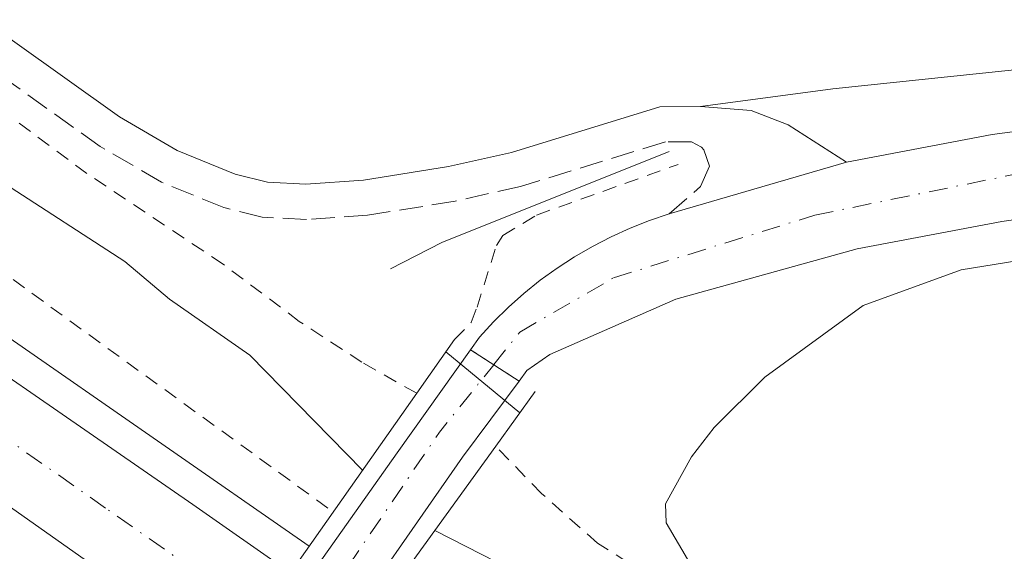
# Model space of a CAD drawing. Units: metres. Extents: x 615599 to 619120, y 4648415 to 4650784.
# Drawn here: x 618917 to 618990, y 4648962 to 4649001 of the extents above; entities that cross this region are included whole.
import ezdxf

# ---------------------------------------------------------------- set-up
doc = ezdxf.new("R2010")
doc.units = ezdxf.units.M
doc.header["$MEASUREMENT"] = 0
for name, pattern in [('DGN Style 2', [1.7399219301090239, 1.043953158065414, -0.6959687720436097]), ('DGN Style 3', [2.435890702152634, 1.739921930109024, -0.6959687720436097]), ('DGN Style 4', [2.7856150101045474, 1.391937544087219, -0.6959687720436097, 0.001739921930109024, -0.6959687720436097]), ('DGN Style 5', [1.217945351076317, 0.5219765790327072, -0.6959687720436097])]:
    doc.linetypes.add(name, pattern=pattern)
for name, color, linetype, lineweight in [('Autopista', 135, 'Continuous', 0), ('autovía', 7, 'DGN Style 4', 0), ('Camino', 7, 'DGN Style 3', 0), ('Carretera', 9, 'Continuous', 0), ('Carretera sobre puente', 135, 'Continuous', 0), ('Cierre de vial', 7, 'DGN Style 5', 0), ('Curva de nivel intermedia', 30, 'Continuous', 0), ('Eje de carretera', 7, 'DGN Style 4', 0), ('Eje de carretera sobre puente', 7, 'DGN Style 4', 0), ('Línea blanca (vial)', 7, 'Continuous', 13), ('Línea de asfalto', 7, 'Continuous', 13), ('Línea de cambio de uso (parcela vista)', 92, 'Continuous', 0), ('Línea de cuneta (fondo)', 4, 'DGN Style 2', 0), ('Línea de muro de contención', 1, 'Continuous', 13), ('Margen derecho', 7, 'Continuous', 0), ('Puente', 1, 'Continuous', 0), ('Tela metálica o alambrada', 7, 'DGN Style 2', 0)]:
    doc.layers.add(name, color=color, linetype=linetype, lineweight=lineweight)

msp = doc.modelspace()

# ---------------------------------------------------------------- linework, layer by layer
at = {"layer": 'Autopista', "color": 135, "linetype": 'Continuous', "lineweight": 0}
msp.add_polyline3d([(618740.3400000003, 4649102.309999998, 307.929999999993), (618769.2199999989, 4649080.620000003, 307.1199999999953), (618797.3999999978, 4649060.069999999, 306.4799999999959), (618822.1400000012, 4649042.059999999, 305.929999999993), (618849.7800000014, 4649022.260000002, 305.4199999999983), (618875.5199999996, 4649003.499999999, 304.6999999999971), (618904.1200000009, 4648983.05, 304.2799999999988), (618929.5300000005, 4648965.480000001, 304.1900000000023), (618936.7800000014, 4648960.409999999, 304.1000000000058), (618932.1700000025, 4648953.86, 311.1399999999995), (618923.7500000002, 4648959.819999999, 304.1900000000023), (618897.5500000018, 4648978.3, 304.2799999999988), (618869.7800000019, 4648998.059999999, 304.6999999999971), (618842.9999999999, 4649017.46, 305.4199999999983), (618816.0100000025, 4649036.890000001, 305.929999999993), (618791.1400000014, 4649054.989999999, 306.4799999999959), (618763.3500000016, 4649075.3, 307.1199999999953), (618740.5100000025, 4649092.570000002, 307.929999999993)], dxfattribs=at)
at = {"layer": 'autovía', "color": 7, "linetype": 'DGN Style 4', "lineweight": 0}
msp.add_polyline3d([(618934.5201667583, 4648957.199882633, 309.2200000000011), (618923.0599999991, 4648965.220000001, 304.1999999999972), (618891.2100000001, 4648987.540000001, 304.4199999999983), (618870.6299999985, 4649002.460000001, 304.7599999999949), (618845.1599999988, 4649020.489999999, 305.4400000000023), (618821.9799999997, 4649037.460000002, 305.8800000000048), (618797.2299999996, 4649055.31, 306.4199999999982), (618767.6099999989, 4649076.95, 307.0899999999966), (618739.5500000007, 4649098.100000001, 307.9400000000023), (618714.8599999987, 4649116.63, 308.229999999996), (618652.3999999989, 4649164.330000003, 309.7899999999937), (618558.9999999995, 4649237.309999999, 312.0299999999989), (618488.7700000001, 4649293.739999998, 313.820000000007), (618449.5899999996, 4649326.059999999, 314.8300000000018)], dxfattribs=at)
at = {"layer": 'Camino', "color": 7, "linetype": 'DGN Style 3', "lineweight": 0}
msp.add_polyline3d([(618964.8900000006, 4648987.060000001, 308.8999999999942), (618967.2100000007, 4648989.09, 308.3399999999965), (618967.879999999, 4648990.600000003, 308.300000000003), (618967.4600000011, 4648991.820000002, 308.0899999999966), (618967.2899999989, 4648992.020000001, 308.0899999999966), (618966.5500000013, 4648992.420000004, 308.0899999999966), (618964.6, 4648992.410000001, 307.9199999999983), (618953.86, 4648989.100000003, 307.1999999999971), (618948.9999999984, 4648988.010000003, 306.7899999999938), (618942.4999999985, 4648986.960000002, 306.6000000000059), (618937.9600000011, 4648986.649999999, 306.5200000000041), (618934.6799999998, 4648986.81, 306.5200000000041), (618931.8500000001, 4648987.530000002, 306.5200000000041), (618927.2199999989, 4648989.420000004, 306.5200000000041), (618922.6700000003, 4648992.070000002, 306.4499999999971), (618898.8900000001, 4649009.050000003, 306.8099999999978), (618868.8, 4649031.04, 307.9799999999958), (618849.4799999993, 4649045.550000001, 308.3899999999995), (618833.9499999991, 4649057.850000003, 308.6199999999953), (618822.170000002, 4649068.370000003, 309.2799999999989), (618789.0699999991, 4649099.640000002, 313.820000000007)], dxfattribs=at)
at = {"layer": 'Carretera', "color": 9, "linetype": 'Continuous', "lineweight": 0}
msp.add_polyline3d([(619006.6099999985, 4648988.91, 306.6000000000058), (618989.5599999985, 4648986.510000002, 307.3699999999953), (618978.8299999974, 4648984.480000001, 308.0500000000029), (618965.3799999983, 4648980.739999998, 309.1499999999942), (618956.0300000008, 4648976.629999998, 309.8300000000018), (618954.3299999976, 4648975.430000001, 309.9199999999983), (618953.7500000009, 4648974.649999998, 309.9499999999971), (618950.1400000011, 4648976.980000001, 309.9499999999971), (618950.8099999994, 4648977.910000001, 309.9199999999983), (618951.850000001, 4648979.050000001, 309.8300000000018), (618952.9600000018, 4648980.129999998, 309.7299999999959), (618954.1099999985, 4648981.160000001, 309.6399999999995), (618955.32, 4648982.13, 309.5500000000029), (618956.5699999996, 4648983.039999999, 309.4600000000065), (618957.8700000005, 4648983.88, 309.3600000000006), (618959.2000000003, 4648984.649999998, 309.2700000000041), (618960.5799999972, 4648985.359999998, 309.1699999999983), (618961.9899999975, 4648986, 309.0800000000018), (618963.4200000025, 4648986.57, 308.9900000000052), (618964.8900000011, 4648987.06, 308.8999999999942), (618978.0300000017, 4648990.910000001, 308.0500000000029), (618988.8500000022, 4648992.949999999, 307.3699999999953), (619004.8500000016, 4648995.100000001, 306.6000000000058)], dxfattribs=at)
at = {"layer": 'Carretera sobre puente', "color": 135, "linetype": 'Continuous', "lineweight": 0}
msp.add_polyline3d([(618939.2199999979, 4648961.550000002, 310.5099999999948), (618944.6999999986, 4648969.309999998, 310.2100000000065), (618950.1400000011, 4648976.980000001, 309.9499999999971), (618953.7500000009, 4648974.649999998, 309.9499999999971), (618949.550000001, 4648968.989999998, 310.2100000000065), (618942.87, 4648959.390000001, 310.5599999999977)], dxfattribs=at)
at = {"layer": 'Cierre de vial', "color": 7, "linetype": 'DGN Style 5', "lineweight": 0, "elevation": 309.9499999999971, "flags": 128}
for points in [[(618950.1400000006, 4648976.980000002), (618951.8665137524, 4648975.86565733)], [(618951.8665137524, 4648975.86565733), (618953.7500000005, 4648974.649999999)]]:
    msp.add_lwpolyline(points, dxfattribs=at)
at = {"layer": 'Curva de nivel intermedia', "color": 30, "linetype": 'Continuous', "lineweight": 0, "flags": 128}
for points, elevation in [([(618915.5600000002, 4648989.32), (618924.5000000009, 4648983.52), (618927.8100000012, 4648980.730000001), (618933.7700000001, 4648976.579999999), (618942.1299999997, 4648968.019999999)], 305.0000000000001), ([(618948.3200000012, 4648976.820000002), (618953.7900000006, 4648972.289999999)], 310), ([(618947.4900000019, 4648963.56), (618962.4000000006, 4648955.929999999), (618970.2500000005, 4648950.49), (618974.550000001, 4648947.929999999), (618977.9500000007, 4648946.179999999), (618982.9100000006, 4648945.220000001), (618983.1600000008, 4648945.359999998), (618983.8100000013, 4648946.449999999), (618983.8700000017, 4648947.429999998), (618984.0999999996, 4648948.210000001), (618984.8300000007, 4648949.38), (619004.5300000014, 4648973.32)], 305.0000000000001)]:
    msp.add_lwpolyline(points, dxfattribs=dict(at, elevation=elevation))
at = {"layer": 'Eje de carretera', "color": 7, "linetype": 'DGN Style 4', "lineweight": 0}
msp.add_polyline3d([(618951.8700000006, 4648975.870000001, 309.9499999999971), (618953.8099999985, 4648978.289999999, 309.8099999999977), (618960.7600000021, 4648982.320000002, 309.300000000003), (618975.6900000009, 4648986.969999999, 308.2200000000012), (618994.5399999979, 4648990.82, 307.1199999999953), (619044.8899999999, 4648997.04, 304.820000000007), (619080.36, 4649000.710000001, 302.3600000000005)], dxfattribs=at)
at = {"layer": 'Eje de carretera sobre puente', "color": 7, "linetype": 'DGN Style 4', "lineweight": 0, "extrusion": (0.06209743984674706, -0.008104220612735429, 0.9980371884718224), "elevation": 1068.342086474164, "flags": 128}
msp.add_lwpolyline([(4689963.2037511, -12066.67005718802), (4689976.501074432, -12073.40069925098), (4689981.995629448, -12076.75085038925)], dxfattribs=at)
at = {"layer": 'Eje de carretera sobre puente', "color": 7, "linetype": 'DGN Style 4', "lineweight": 0, "extrusion": (0.02246821499118017, 0.02798770037092988, 0.9993557264273103), "elevation": 144330.6376730022, "flags": 128}
msp.add_lwpolyline([(2427690.121779479, -4010182.969421414), (2427690.121779479, -4010182.97499391)], dxfattribs=at)
at = {"layer": 'Línea blanca (vial)', "color": 7, "linetype": 'Continuous', "lineweight": 13, "extrusion": (0.05945922841416598, 0.01742146342348329, 0.9980787006887665), "elevation": 118103.639307539, "flags": 128}
msp.add_lwpolyline([(4287387.963723242, -1897512.659621213), (4287387.963723241, -1897526.378389379)], dxfattribs=at)
at = {"layer": 'Línea blanca (vial)', "color": 7, "linetype": 'Continuous', "lineweight": 13, "extrusion": (0.1980533318147405, -0.1021842572376468, 0.9748503758679437), "elevation": -352164.0144336096, "flags": 128}
msp.add_lwpolyline([(4415264.702263509, 1541852.694152101), (4415267.337943214, 1541852.335222821), (4415278.932211048, 1541850.761103173), (4415285.887937344, 1541849.594453402)], dxfattribs=at)
at = {"layer": 'Línea blanca (vial)', "color": 7, "linetype": 'Continuous', "lineweight": 13}
for points in [[(618452.0500000007, 4649329.020000001, 314.8300000000018), (618491.1999999998, 4649296.730000001, 313.820000000007), (618561.3900000012, 4649240.330000003, 312.0299999999989), (618654.7500000002, 4649167.38, 309.7899999999937), (618716.4899999981, 4649120.219999999, 308.2500000000001), (618740.3399999999, 4649102.309999999, 307.9299999999931), (618769.2199999985, 4649080.620000003, 307.1199999999953), (618797.3999999973, 4649060.07, 306.479999999996), (618822.1400000007, 4649042.06, 305.929999999993), (618849.780000001, 4649022.260000003, 305.4199999999982), (618875.5199999991, 4649003.5, 304.6999999999971), (618904.1200000005, 4648983.050000001, 304.2799999999988), (618929.53, 4648965.480000001, 304.1900000000023), (618936.780000001, 4648960.41, 304.1000000000059)], [(618447.1099999987, 4649323.080000003, 314.8300000000018), (618486.3299999972, 4649290.739999998, 313.820000000007), (618556.6000000013, 4649234.280000002, 312.0299999999989), (618650.0300000019, 4649161.260000002, 309.7899999999937), (618714.3400000002, 4649112.15, 308.1799999999931), (618740.510000002, 4649092.570000002, 307.9299999999931), (618763.350000001, 4649075.300000001, 307.1199999999953), (618791.140000001, 4649054.989999999, 306.479999999996), (618816.010000002, 4649036.890000002, 305.929999999993), (618842.9999999994, 4649017.460000001, 305.4199999999982), (618869.7800000013, 4648998.06, 304.6999999999971), (618897.5500000013, 4648978.300000001, 304.2799999999988), (618923.7499999999, 4648959.82, 304.1900000000023), (618932.170000002, 4648953.860000002, 304.0599999999978)], [(618978.0300000012, 4648990.910000001, 308.0500000000031), (618988.8500000017, 4648992.95, 307.3699999999955), (619004.8500000011, 4648995.100000002, 306.6000000000059), (619029.0699999994, 4648998.06, 305.6300000000046), (619080.3099999987, 4649003.989999999, 302.179999999993)], [(618953.7500000005, 4648974.649999999, 309.9499999999971), (618954.329999997, 4648975.430000001, 309.9199999999982), (618956.0300000003, 4648976.63, 309.8300000000018), (618965.3799999978, 4648980.739999999, 309.1499999999941), (618978.8299999969, 4648984.480000001, 308.0500000000031), (618989.5599999981, 4648986.510000003, 307.3699999999955), (619006.609999998, 4648988.910000001, 306.6000000000059), (619031.1200000012, 4648992, 305.6300000000046), (619038.4899999984, 4648992.82, 305.6300000000046), (619080.4200000004, 4648997.500000001, 302.5299999999988)], [(618950.1400000006, 4648976.980000002, 309.9499999999971), (618950.8099999989, 4648977.910000003, 309.9199999999982), (618951.8500000006, 4648979.050000002, 309.8300000000018), (618952.9600000014, 4648980.13, 309.7299999999959), (618954.109999998, 4648981.160000003, 309.6399999999994), (618955.3199999996, 4648982.13, 309.5500000000029), (618956.5699999991, 4648983.039999999, 309.4600000000065), (618957.8699999999, 4648983.88, 309.3600000000005), (618959.1999999997, 4648984.649999999, 309.2700000000041), (618960.5799999967, 4648985.359999999, 309.1699999999982), (618961.9899999971, 4648986.000000001, 309.0800000000017), (618963.420000002, 4648986.570000002, 308.9900000000052), (618964.8900000006, 4648987.060000001, 308.8999999999942)], [(618937.8692181626, 4648959.646964819, 310.584600000002), (618939.2199999974, 4648961.550000003, 310.5099999999948), (618944.699999998, 4648969.309999999, 310.2100000000065), (618950.1400000006, 4648976.980000002, 309.9499999999971)]]:
    msp.add_polyline3d(points, dxfattribs=at)
at = {"layer": 'Línea de asfalto', "color": 7, "linetype": 'Continuous', "lineweight": 13}
msp.add_polyline3d([(618453.7499999994, 4649331.059999999, 314.8300000000018), (618492.8799999985, 4649298.79, 313.820000000007), (618563.0399999986, 4649242.410000003, 312.0299999999989), (618656.3799999974, 4649169.480000001, 309.7899999999937), (618717.0300000013, 4649123.149999999, 308.2700000000041), (618740.2899999984, 4649105.730000001, 307.9299999999931), (618765.8200000009, 4649086.199999999, 307.2899999999936), (618806.0499999997, 4649056.620000001, 306.3699999999956), (618904.3799999976, 4648985.86, 304.3200000000069), (618938.16, 4648962.38, 304.0099999999949)], dxfattribs=at)
at = {"layer": 'Línea de cambio de uso (parcela vista)', "color": 92, "linetype": 'Continuous', "lineweight": 0}
for points in [[(619080.2199999997, 4649009.119999999, 304.7799999999988), (619057.0099999999, 4649005.359999999, 304.6900000000023), (619041.6399999997, 4649003.27, 304.820000000007), (619007.29, 4648999.529999999, 306.1699999999983), (618977.04, 4648996.34, 308.3000000000029), (618967.2100000001, 4648995.050000001, 308.0899999999965)], [(618996.7999999998, 4648984.58, 305.7400000000052), (618986.5599999996, 4648982.91, 306.5899999999965), (618979.29, 4648980.26, 306.5899999999965), (618971.9800000006, 4648974.930000001, 306.8500000000058), (618968.2300000006, 4648971.199999999, 306.8099999999977), (618966.5499999998, 4648969.029999999, 306.7599999999948), (618964.6200000001, 4648965.529999999, 306.8899999999995), (618964.6600000003, 4648964.119999999, 306.929999999993), (618966.5, 4648960.99, 306.7599999999948), (618971.1200000001, 4648957.27, 306.679999999993), (618979.3300000001, 4648951.699999999, 305.7400000000052), (618987.2199999997, 4648945.189999999, 304.2599999999948), (618992.1699999999, 4648941.810000001, 303.6199999999953)]]:
    msp.add_polyline3d(points, dxfattribs=at)
at = {"layer": 'Línea de cuneta (fondo)', "color": 4, "linetype": 'DGN Style 2', "lineweight": 0}
msp.add_polyline3d([(618573.4000000004, 4649239.74, 310.5), (618574.4343999998, 4649238.874700001, 310.4900999999954), (618574.4400000004, 4649238.869999999, 310.4900000000052), (618589.8799999999, 4649225.99, 310.2899999999936), (618651, 4649177.77, 308.6399999999995), (618670.7300000006, 4649162.77, 307.9600000000065), (618711.2599999999, 4649132.59, 306.9799999999959), (618718.3899999997, 4649127.09, 306.8600000000006), (618740.2100000001, 4649110.51, 306.6399999999995), (618766.9199999999, 4649090.550000001, 305.75), (618793.79, 4649070.810000001, 304.5599999999977), (618857.6100000005, 4649024.630000001, 303.3300000000018), (618875.2800000003, 4649012.640000001, 302.9900000000052), (618892.2599999999, 4648999.57, 302.9100000000035), (618939.9600000001, 4648964.930000001, 302.1699999999983)], dxfattribs=at)
at = {"layer": 'Línea de muro de contención', "color": 1, "linetype": 'Continuous', "lineweight": 13, "extrusion": (0.3555340280771058, -0.8841558982251946, 0.3030905846654878), "elevation": -3890276.714969745, "flags": 128}
msp.add_lwpolyline([(2308735.060196287, 1237631.188985709), (2308716.882472607, 1237631.230960112), (2308712.623781233, 1237629.98222164)], dxfattribs=at)
at = {"layer": 'Margen derecho', "color": 7, "linetype": 'Continuous', "lineweight": 0}
for points in [[(618967.2100000007, 4648995.050000001, 308.0899999999966), (618964.1900000009, 4648995.02, 307.9199999999983), (618953.1900000017, 4648991.63, 307.1999999999971), (618948.5, 4648990.580000003, 306.7899999999938), (618942.199999999, 4648989.56, 306.6000000000059), (618937.9299999998, 4648989.270000001, 306.5200000000041), (618935.0699999988, 4648989.410000003, 306.5200000000041), (618932.6700000004, 4648990.02, 306.5200000000041), (618928.3799999988, 4648991.77, 306.5200000000041), (618924.0899999996, 4648994.270000001, 306.4499999999971), (618900.4200000013, 4649011.170000004, 306.8099999999978), (618870.3500000013, 4649033.140000001, 307.9799999999958), (618851.0799999974, 4649047.620000003, 308.3899999999995), (618835.6299999978, 4649059.86, 308.6199999999953), (618823.9299999989, 4649070.289999999, 309.2799999999989), (618790.8199999991, 4649101.590000001, 313.820000000007), (618782.9400000002, 4649108.359999999, 314.4600000000065), (618774.8399999999, 4649114.000000001, 314.7200000000014), (618753.2699999983, 4649127.680000001, 314.5200000000041), (618748.7399999974, 4649130.149999999, 314.2799999999988), (618738.9499999996, 4649135.399999999, 313.5299999999989)], [(618967.2100000007, 4648995.050000001, 308.0899999999966), (618970.9600000014, 4648994.739999998, 308.0500000000031), (618973.7100000005, 4648993.670000002, 307.8300000000018), (618978.0300000012, 4648990.910000001, 308.0500000000031)]]:
    msp.add_polyline3d(points, dxfattribs=at)
at = {"layer": 'Puente', "color": 1, "linetype": 'Continuous', "lineweight": 0, "extrusion": (0.01410683944344131, 0.02008091024250018, 0.9996988317112057), "elevation": 102397.4148391012, "flags": 128}
msp.add_lwpolyline([(2165925.488225993, -4158645.550790922), (2165925.488225993, -4158650.44062732)], dxfattribs=at)
at = {"layer": 'Puente', "color": 1, "linetype": 'Continuous', "lineweight": 0, "extrusion": (0.01981529052047517, 0.02743137156730263, 0.9994272730496832), "elevation": 140102.3245169462, "flags": 128}
msp.add_lwpolyline([(2220526.941221161, -4128643.228123219), (2220526.941221161, -4128638.204439312)], dxfattribs=at)
at = {"layer": 'Puente', "color": 1, "linetype": 'Continuous', "lineweight": 0, "extrusion": (0.01481846949260698, 0.0210811310922562, 0.999667944306392), "elevation": 107487.8663921247, "flags": 128}
msp.add_lwpolyline([(2167110.965120324, -4157883.133458097), (2167110.965120324, -4157899.432605314)], dxfattribs=at)
at = {"layer": 'Puente', "color": 1, "linetype": 'Continuous', "lineweight": 0, "extrusion": (0.09357346602168407, -0.02571791853306543, 0.9952801591125061), "elevation": -61335.63591252074, "flags": 128}
msp.add_lwpolyline([(4646774.262971912, 632256.9651090895), (4646761.135694558, 632261.883531371), (4646758.860152181, 632262.7357281501)], dxfattribs=at)
at = {"layer": 'Tela metálica o alambrada', "color": 7, "linetype": 'DGN Style 2', "lineweight": 0}
for points in [[(618946.1500000004, 4648973.74, 309.570000000007), (618942.0899999999, 4648976.039999999, 308.3000000000029), (618937.4400000004, 4648979.08, 307.1100000000006), (618931.79, 4648983.33, 306.5599999999977), (618921.6799999997, 4648990.07, 306.6399999999995), (618905.4500000002, 4649002.100000001, 307.0299999999988), (618885.0800000001, 4649016.310000001, 307.4100000000035), (618866.0199999996, 4649030.76, 308.0399999999936), (618846.8700000001, 4649045.039999999, 308.6399999999995), (618831.1399999997, 4649057.77, 309.4499999999971), (618816.2300000006, 4649071.34, 310.3000000000029), (618798.8899999997, 4649087.550000001, 312.5899999999965), (618788.4299999997, 4649097.34, 313.7799999999988), (618779.1600000003, 4649105.720000001, 314.8800000000047), (618771.3899999997, 4649111.01, 314.7599999999948), (618758.3200000003, 4649118.76, 314.2899999999936), (618745.3300000001, 4649125.869999999, 314.1399999999995)], [(618948.9600000001, 4648977.74, 309.8699999999953), (618950.2000000002, 4648979.01, 309.8300000000018), (618950.6299999999, 4648980.130000001, 309.8300000000018), (618952.0599999996, 4648984.720000001, 309.7899999999936), (618952.5499999998, 4648985.449999999, 309.7899999999936), (618955.0499999998, 4648986.980000001, 309.4100000000035), (618965.5599999996, 4648990.74, 308.9799999999959)], [(618989.7520000003, 4648934.8047, 302.4698000000063), (618989.75, 4648934.810000001, 302.4700000000012), (618988.4100000003, 4648938.42, 303.3600000000006), (618986.3700000001, 4648941.210000001, 304.1199999999953), (618983.7000000002, 4648944.949999999, 304.8899999999995), (618979.0999999996, 4648949.350000001, 305.9900000000052), (618973.7100000001, 4648953.350000001, 307.0099999999948), (618966.2400000002, 4648958.390000001, 306.8899999999995), (618959.5700000003, 4648962.600000001, 306.5500000000029), (618955.4199999999, 4648966.300000001, 308.070000000007), (618952.0099999999, 4648969.810000001, 309.0099999999948)]]:
    msp.add_polyline3d(points, dxfattribs=at)

doc.saveas('drawing.dxf')
